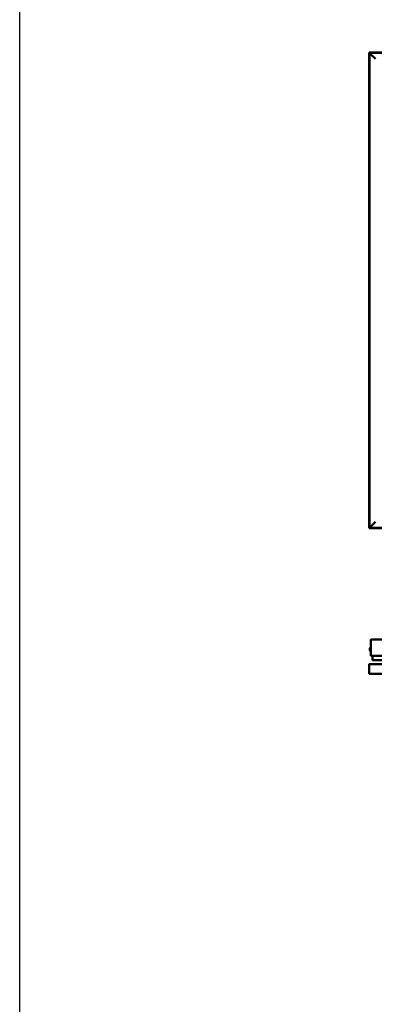
# Model space of a CAD drawing. Units: millimetres. Extents: x -1281 to 20990, y -16590 to -6526.
# Drawn here: x -1281 to -192, y -13800 to -10778 of the extents above; entities that cross this region are included whole.
import ezdxf

# ---------------------------------------------------------------- set-up
doc = ezdxf.new("R2010")
doc.units = ezdxf.units.MM
doc.layers.add('Visible (ISO)', color=7, linetype='Continuous', lineweight=50)

msp = doc.modelspace()

# ---------------------------------------------------------------- linework, layer by layer
msp.add_lwpolyline([(-1280.6, -6525.5), (20990.1, -6525.5), (20990.1, -16589.8), (-1280.6, -16589.8)], close=True)
at = {"layer": 'Visible (ISO)'}
for p, q in [((-206.4, -10880.3), (-207.9, -10878.8)), ((-207.9, -10878.8), (-207.9, -10878.8)), ((-207.9, -10878.8), (-207.9, -12338.8)), ((1352.1, -10878.8), (-207.9, -10878.8)), ((-207.9, -10878.8), (-207.9, -10878.8)), ((-207.9, -10878.8), (-207.9, -10878.8)), ((-207.9, -10878.8), (-206.4, -10880.3)), ((-206.4, -12337.3), (-206.4, -10880.3)), ((-206.4, -10880.3), (1350.6, -10880.3)), ((-206.4, -10880.3), (-206.3, -10880.4)), ((-187.9, -10898.8), (-206.3, -10880.4)), ((-206.3, -10880.4), (-187.9, -10898.8)), ((-206.3, -12337.2), (-187.9, -12318.8)), ((-187.9, -12318.8), (-206.3, -12337.2)), ((-207.9, -12338.8), (-206.4, -12337.3)), ((-206.4, -12337.3), (-207.9, -12338.8)), ((-207.9, -12338.8), (-207.9, -12338.8)), ((-207.9, -12338.8), (-207.9, -12338.8)), ((-207.9, -12338.8), (-207.9, -12338.8)), ((-207.9, -12338.8), (1352.1, -12338.8)), ((-206.4, -12337.3), (-206.3, -12337.2)), ((-206.3, -12337.2), (-206.4, -12337.3)), ((1350.6, -12337.3), (-206.4, -12337.3)), ((-202.9, -12729.9), (-202.9, -12682.4)), ((-202.9, -12682.4), (-202.9, -12729.9)), ((-200.4, -12679.9), (1344.6, -12679.9)), ((-206.1, -12708.6), (-206.1, -12707.7)), ((-206.1, -12708.6), (-206.1, -12708.6)), ((-206.1, -12708.6), (-206.1, -12708.6)), ((-206.1, -12708.6), (-206.1, -12708.6)), ((-206.1, -12708.6), (-206.1, -12708.6)), ((-206.1, -12708.6), (-206.1, -12708.6)), ((-206.1, -12710.7), (-206.1, -12708.9)), ((-206.1, -12710.7), (-206.1, -12710.8)), ((-206.1, -12712.1), (-206.1, -12711.1)), ((-206.1, -12712.1), (-206.1, -12712.1)), ((-204.7, -12705.1), (-202.9, -12705.1)), ((-204.7, -12714.6), (-202.9, -12714.6)), ((-202.9, -12729.9), (1347.1, -12729.9)), ((-197.9, -12729.9), (-197.9, -12742.4)), ((-196.9, -12743.4), (1341.1, -12743.4)), ((-207.9, -12756.9), (-207.9, -12756.9)), ((-207.9, -12785.4), (-207.9, -12756.9)), ((-207.9, -12757), (-207.9, -12756.9)), ((-207.9, -12756.9), (-207.9, -12756.9)), ((-207.9, -12757), (-207.9, -12785.4)), ((-207.9, -12785.4), (-207.9, -12757)), ((-206.3, -12755.4), (1350.5, -12755.4)), ((-207.9, -12785.4), (-207.9, -12785.4)), ((1352.1, -12785.4), (-207.9, -12785.4))]:
    msp.add_line(p, q, dxfattribs=at)
for centre, radius, start, end in [((-200.4, -12682.4), 2.5, 90, 180), ((-200.4, -12682.4), 2.5, 90, 180), ((-198.4, -12709.9), 8, 144.3147, 163.6881), ((-198.4, -12709.9), 8, 196.3119, 215.6853), ((-204.7, -12705.3), 0.2, 90, 144.3147), ((-204.7, -12714.4), 0.2, 215.6853, 270), ((-196.9, -12742.4), 1, 180, 270), ((-206.3, -12757), 1.6, 90, 176.4167), ((-206.3, -12757), 1.6, 90, 176.4167), ((-206.3, -12757), 1.6, 176.4167, 180)]:
    msp.add_arc(centre, radius, start, end, dxfattribs=at)
for points, knots in [([(-206.1, -12707.6), (-206.1, -12707.6), (-206.1, -12707.6), (-206.1, -12707.7), (-206.1, -12707.7), (-206.1, -12707.7)], [0.20133792, 0.20133792, 0.20133792, 0.20133792, 0.20586323, 0.20586323, 0.21737851, 0.21737851, 0.21737851, 0.21737851]), ([(-206.1, -12708.8), (-206.1, -12708.7), (-206.1, -12708.7), (-206.1, -12708.7), (-206.1, -12708.7), (-206.1, -12708.6)], [0.20133793, 0.20133793, 0.20133793, 0.20133793, 0.20586323, 0.20586323, 0.21737852, 0.21737852, 0.21737852, 0.21737852]), ([(-206.1, -12708.6), (-206.1, -12708.6), (-206.1, -12708.6), (-206.1, -12708.7), (-206.1, -12708.7), (-206.1, -12708.8), (-206.1, -12708.9), (-206.1, -12708.9)], [0.17438702, 0.17438702, 0.17438702, 0.17438702, 0.18896797, 0.18896797, 0.20586323, 0.20586323, 0.21737851, 0.21737851, 0.21737851, 0.21737851]), ([(-206.1, -12710.7), (-206.1, -12710.8), (-206.1, -12710.8), (-206.1, -12710.9), (-206.1, -12711), (-206.1, -12711.1), (-206.1, -12711.1), (-206.1, -12711.1)], [0.17438702, 0.17438702, 0.17438702, 0.17438702, 0.18896797, 0.18896797, 0.20586323, 0.20586323, 0.21737852, 0.21737852, 0.21737852, 0.21737852]), ([(-206.1, -12711), (-206.1, -12711), (-206.1, -12711), (-206.1, -12710.9), (-206.1, -12710.9), (-206.1, -12710.8)], [0.20133793, 0.20133793, 0.20133793, 0.20133793, 0.20586323, 0.20586323, 0.21737852, 0.21737852, 0.21737852, 0.21737852]), ([(-206.1, -12712.1), (-206.1, -12712.1), (-206.1, -12712.1), (-206.1, -12712.1), (-206.1, -12712.1), (-206.1, -12712.1), (-206.1, -12712.1), (-206.1, -12712.1)], [0.17438702, 0.17438702, 0.17438702, 0.17438702, 0.18896797, 0.18896797, 0.20586323, 0.20586323, 0.21737852, 0.21737852, 0.21737852, 0.21737852])]:
    msp.add_open_spline(points, degree=3, knots=knots, dxfattribs=at)

doc.saveas('drawing.dxf')
